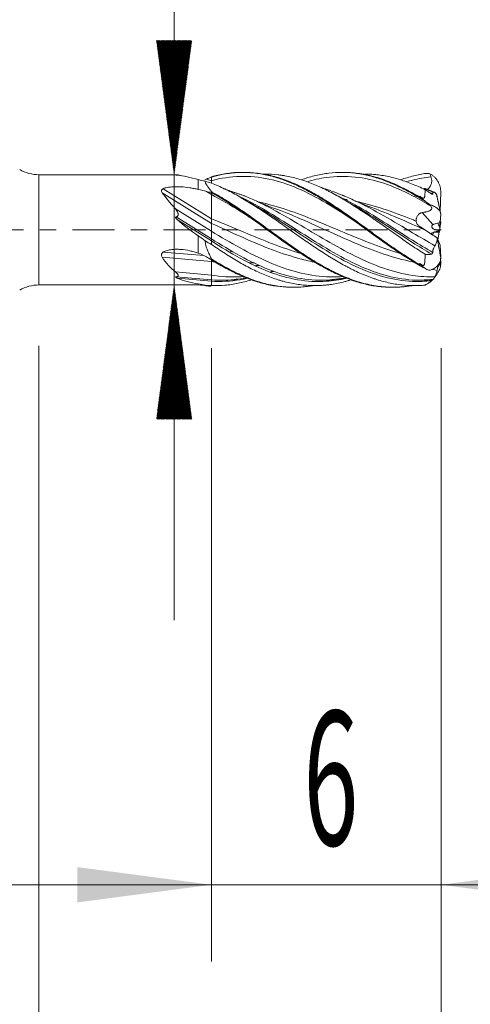
# Model space of a CAD drawing. Units: millimetres. Extents: x -50.2 to 28, y -62.2 to 28.4.
# Drawn here: x 3 to 14.8, y -20.2 to 5.5 of the extents above; entities that cross this region are included whole.
import ezdxf

# ---------------------------------------------------------------- set-up
doc = ezdxf.new("R2010")
doc.units = ezdxf.units.MM
doc.linetypes.add('CENTER', pattern=[47.5, 22, -8.5, 8.5, -8.5])
for name, color, linetype in [('1', 4, 'Continuous'), ('2', 7, 'Continuous'), ('SK2', 7, 'Continuous'), ('SK4', 2, 'CENTER')]:
    doc.layers.add(name, color=color, linetype=linetype)
doc.styles.add('iso_b_vert', font='simplex.shx')
doc.dimstyles.get("Standard").update_dxf_attribs({"dimtxt": 0.18, "dimasz": 0.18, "dimexe": 0.18, "dimexo": 0.0625, "dimgap": 0.09, "dimtad": 1, "dimzin": 0, "dimdsep": 52, "dimtxsty": 'Standard', "dimcen": 0.09, "dimadec": 0, "dimazin": 0, "dimtfac": 1, "dimtdec": 4, "dimtofl": 0, "dimtmove": 0, "dimatfit": 3, "dimfxl": 1, "dimtolj": 1, "dimtzin": 0, "dimarcsym": 0})

# ---------------------------------------------------------------- blocks, each defined once
blk = doc.blocks.new('_U0')
at = {"layer": '2', "lineweight": 13}
for p, q in [((8, -3.0875), (8, -19.1)), ((14, -3.0875), (14, -19.1)), ((22.75, -17.1), (-0.75, -17.1))]:
    blk.add_line(p, q, dxfattribs=at)
at = {"layer": '2', "lineweight": 18}
for points in [[(8, -17.1), (4.500002, -17.560784), (4.499998, -16.639216)], [(14, -17.1), (17.499998, -16.639216), (17.500002, -17.560784)]]:
    blk.add_solid(points, dxfattribs=at)
at = {"layer": '2', "lineweight": 18, "insert": (10.402767, -16.067366), "char_height": 3.5, "attachment_point": 7, "line_spacing_factor": 1.084337, "style": 'iso_b_vert'}
blk.add_mtext('\\W0.5404;6', dxfattribs=at)
blk = doc.blocks.new('_U1')
at = {"layer": 'SK2', "lineweight": 13}
for p, q in [((3.497679, -3.0275), (3.497679, -34.1)), ((14, -3.0875), (14, -34.1)), ((14, -32.1), (3.497679, -32.1))]:
    blk.add_line(p, q, dxfattribs=at)
at = {"layer": 'SK2', "lineweight": 18}
for points in [[(3.497679, -32.1), (6.997677, -31.639216), (6.997681, -32.560784)], [(14, -32.1), (10.500002, -32.560784), (10.499998, -31.639216)]]:
    blk.add_solid(points, dxfattribs=at)
at = {"layer": 'SK2', "lineweight": 18, "insert": (5.264574, -31.067366), "char_height": 3.5, "attachment_point": 7, "line_spacing_factor": 1.084337, "style": 'iso_b_vert'}
blk.add_mtext('\\W0.6563;10.5', dxfattribs=at)

msp = doc.modelspace()

# ---------------------------------------------------------------- hatches: boundary and pattern name
at = {"layer": 'SK2', "lineweight": 13}
h = msp.add_hatch(dxfattribs=at)
h.set_pattern_fill('ANSI31', color=256, scale=0.0062, style=0)
h.paths.add_polyline_path([(7.028, 1.44), (6.567, 4.94), (7.489, 4.94)])
h = msp.add_hatch(dxfattribs=at)
h.set_pattern_fill('ANSI31', color=256, scale=0.0062, style=0)
h.paths.add_polyline_path([(7.028, -1.44), (7.489, -4.94), (6.567, -4.94)])

# ---------------------------------------------------------------- linework, layer by layer
at = {"layer": '1', "lineweight": 13}
for p, q in [((3.498, 0), (3.498, 1.44)), ((7.081, 1.436), (7.105, 1.429)), ((7.659, 1.053), (7.659, 1.313)), ((7.869, 1.322), (8, 1.283)), ((6.745, 1.074), (8, 0.29)), ((6.717, 0.97), (8, 0.169)), ((7.869, 1.003), (8, 0.921)), ((7.081, 0.34), (8, -0.234)), ((7.116, 0.261), (8, -0.291)), ((13.497, 0.45), (13.783, 0.136)), ((3.498, -1.44), (3.498, 0)), ((13.909, 0.172), (13.962, 0.056)), ((7.659, -0.609), (7.659, -0.157)), ((13.803, -0.07), (13.767, -0.13)), ((13.806, -0.06), (13.799, -0.071)), ((13.918, -0.012), (13.946, -0.043)), ((6.717, -0.713), (8, -0.825)), ((6.745, -0.581), (7.803, -0.673)), ((7.081, -1.226), (8, -1.306)), ((7.116, -1.266), (8, -1.343)), ((7.659, -1.44), (7.659, -1.41))]:
    msp.add_line(p, q, dxfattribs=at)
at = {"layer": '1', "lineweight": 18}
for p, q in [((7.121, 1.44), (3.498, 1.44)), ((7.231, 1.41), (7.133, 1.44)), ((8, 1.386), (8, 1.283)), ((8, 1.283), (8, 1.215)), ((8, 0.974), (8, 0.921)), ((8, 0.29), (8, 0.921)), ((13.973, 0.475), (13.986, 0.98)), ((7.066, 0.544), (8, -0.039)), ((8, 0.169), (8, 0.29)), ((13.973, 0.189), (13.986, 0.412)), ((8, -0.039), (8, 0.169)), ((13.973, 0.189), (13.809, 0.145)), ((13.961, 0.039), (13.979, 0.15)), ((13.962, 0.056), (13.965, 0.187)), ((13.964, 0.147), (13.979, 0.15)), ((13.979, 0.15), (13.986, 0.194)), ((8, -0.234), (8, -0.039)), ((8, -0.291), (8, -0.234)), ((13.946, -0.058), (13.803, -0.07)), ((13.891, -0.213), (13.974, -0.4)), ((13.913, -0.262), (13.946, -0.058)), ((13.946, -0.058), (13.948, -0.043)), ((13.951, -0.044), (13.946, -0.043)), ((13.951, -0.044), (13.96, -0.019)), ((8, -0.291), (8, -0.383)), ((13.974, -0.4), (13.986, -0.726)), ((13.983, -0.743), (13.986, -0.86)), ((8, -0.825), (8, -0.783)), ((8, -1.181), (8, -0.825)), ((13.908, -0.969), (13.918, -0.908)), ((7.066, -1.1), (8, -1.181)), ((8, -1.306), (8, -1.181)), ((3.498, -1.44), (7.659, -1.44)), ((8, -1.343), (8, -1.306)), ((8, -1.343), (8, -1.455)), ((8.265, -1.45), (8.265, -1.452))]:
    msp.add_line(p, q, dxfattribs=at)
for centre, start, end in [((3.498, 2.44), 240, 270), ((3.498, -2.44), 90, 120), ((7.659, -2.44), 77.6985, 90)]:
    msp.add_arc(centre, 1, start, end, dxfattribs=at)
for centre, major_axis, ratio, start_param, end_param in [((9.465, 0), (2.802, -1.346), 0.182291, 2.355475, 2.646884), ((9.465, 0), (2.789, -1.122), 0.323567, -2.430026, -2.138617), ((13.954, 0.066), (0.206, -0.033), 0.398618, 2.412055, 2.610818), ((13.988, -0.009), (0.007, 0.418), 0.066794, 1.414204, 1.595353), ((13.903, -0.173), (0.206, 0.01), 0.636407, 1.330618, 2.138551), ((13.851, -0.259), (0.079, -0.181), 0.695221, 2.908454, 2.94147), ((13.954, 0.066), (0.206, -0.033), 0.398618, -1.681121, -1.477919), ((9.465, 0), (2.79, 0.834), 0.420724, -2.68458, -2.393171)]:
    msp.add_ellipse(centre, major_axis=major_axis, ratio=ratio, start_param=start_param, end_param=end_param, dxfattribs=at)
for points, knots in [([(7.116, 1.427), (7.109, 1.428), (7.103, 1.429), (7.091, 1.431), (7.085, 1.431), (7.077, 1.432), (7.075, 1.433), (7.071, 1.434), (7.069, 1.434), (7.067, 1.434), (7.067, 1.435), (7.068, 1.435), (7.068, 1.435), (7.071, 1.435), (7.073, 1.436), (7.077, 1.436), (7.079, 1.436), (7.081, 1.436)], [0, 0, 0, 0, 0.25, 0.25, 0.5, 0.5, 0.625, 0.625, 0.75, 0.75, 0.8125, 0.8125, 0.875, 0.875, 0.9375, 0.9375, 1, 1, 1, 1]), ([(7.081, 1.436), (7.086, 1.436), (7.092, 1.436), (7.102, 1.436), (7.107, 1.436), (7.116, 1.437), (7.12, 1.437), (7.125, 1.438), (7.126, 1.438), (7.129, 1.438), (7.13, 1.438), (7.133, 1.438), (7.134, 1.439), (7.134, 1.439), (7.134, 1.439), (7.133, 1.44), (7.132, 1.44), (7.13, 1.44), (7.128, 1.44), (7.126, 1.44), (7.125, 1.44), (7.123, 1.44)], [0, 0, 0, 0, 0.116195, 0.116195, 0.23239, 0.23239, 0.348586, 0.348586, 0.406683, 0.406683, 0.464781, 0.464781, 0.580976, 0.580976, 0.697171, 0.697171, 0.813366, 0.813366, 0.929561, 0.929561, 1, 1, 1, 1]), ([(7.999, 1.374), (8.09, 1.4), (8.312, 1.455), (8.664, 1.503), (9.057, 1.501), (9.384, 1.455), (9.646, 1.392), (9.908, 1.313), (10.171, 1.208), (10.401, 1.098), (10.532, 1.031), (10.664, 0.959), (10.829, 0.865), (11.093, 0.702), (11.425, 0.482), (11.826, 0.197), (12.165, -0.051), (12.441, -0.25), (12.721, -0.449), (13.008, -0.645), (13.275, -0.812), (13.398, -0.885), (13.445, -0.912)], [0, 0, 0, 0, 0.050816, 0.124896, 0.198976, 0.273057, 0.310097, 0.347137, 0.421217, 0.458257, 0.476777, 0.495297, 0.532337, 0.569378, 0.643458, 0.717538, 0.791618, 0.828658, 0.865698, 0.939779, 0.976819, 1, 1, 1, 1]), ([(8, 1.386), (8.115, 1.418), (8.229, 1.443), (8.4, 1.471), (8.458, 1.479), (8.572, 1.491), (8.628, 1.495), (8.798, 1.502), (8.911, 1.5), (9.137, 1.483), (9.25, 1.468), (9.42, 1.436), (9.477, 1.423), (9.591, 1.395), (9.649, 1.379), (9.82, 1.327), (9.933, 1.286), (10.159, 1.193), (10.272, 1.141), (10.498, 1.028), (10.611, 0.966), (10.782, 0.867), (10.84, 0.832), (10.954, 0.762), (11.011, 0.727), (11.181, 0.617), (11.294, 0.541), (11.52, 0.385), (11.632, 0.305), (11.803, 0.182), (11.859, 0.141), (11.973, 0.058), (12.031, 0.017), (12.202, -0.108), (12.315, -0.19), (12.541, -0.351), (12.654, -0.43), (12.88, -0.585), (12.994, -0.66), (13.165, -0.769), (13.222, -0.804), (13.336, -0.873), (13.393, -0.906), (13.45, -0.939)], [0, 0, 0, 0, 0.0625, 0.0625, 0.09375, 0.09375, 0.125, 0.125, 0.1875, 0.1875, 0.25, 0.25, 0.28125, 0.28125, 0.3125, 0.3125, 0.375, 0.375, 0.4375, 0.4375, 0.5, 0.5, 0.53125, 0.53125, 0.5625, 0.5625, 0.625, 0.625, 0.6875, 0.6875, 0.71875, 0.71875, 0.75, 0.75, 0.8125, 0.8125, 0.875, 0.875, 0.9375, 0.9375, 0.96875, 0.96875, 1, 1, 1, 1]), ([(11.729, 0.237), (11.486, 0.399), (10.993, 0.718), (10.25, 1.105), (9.5, 1.356), (8.75, 1.424), (8.25, 1.35), (8, 1.283)], [0, 0, 0, 0, 0.195486, 0.396614, 0.597743, 0.798871, 1, 1, 1, 1]), ([(13.576, -0.638), (13.518, -0.602), (13.46, -0.564), (13.343, -0.487), (13.284, -0.448), (13.11, -0.33), (12.995, -0.25), (12.764, -0.088), (12.649, -0.006), (12.475, 0.116), (12.417, 0.157), (12.33, 0.218), (12.301, 0.238), (12.243, 0.278), (12.213, 0.299), (12.067, 0.399), (11.951, 0.478), (11.776, 0.592), (11.717, 0.629), (11.63, 0.684), (11.601, 0.702), (11.542, 0.738), (11.513, 0.756), (11.367, 0.843), (11.251, 0.909), (11.105, 0.986), (11.076, 1.001), (11.017, 1.031), (10.988, 1.045), (10.901, 1.088), (10.842, 1.114), (10.726, 1.165), (10.668, 1.189), (10.553, 1.235), (10.495, 1.256), (10.38, 1.295), (10.322, 1.313), (10.207, 1.346), (10.149, 1.362), (10.033, 1.389), (9.975, 1.401), (9.888, 1.416), (9.859, 1.421), (9.8, 1.429), (9.771, 1.433), (9.625, 1.45), (9.509, 1.457), (9.378, 1.456), (9.364, 1.456), (9.35, 1.456)], [0, 0, 0, 0, 0.041259, 0.041259, 0.082518, 0.082518, 0.165037, 0.165037, 0.247555, 0.247555, 0.288815, 0.288815, 0.309444, 0.309444, 0.330074, 0.330074, 0.412592, 0.412592, 0.453852, 0.453852, 0.474481, 0.474481, 0.495111, 0.495111, 0.577629, 0.577629, 0.598259, 0.598259, 0.618888, 0.618888, 0.660148, 0.660148, 0.701407, 0.701407, 0.742666, 0.742666, 0.783925, 0.783925, 0.825185, 0.825185, 0.866444, 0.866444, 0.887074, 0.887074, 0.907703, 0.907703, 0.990222, 0.990222, 1, 1, 1, 1]), ([(10.351, 1.309), (10.362, 1.313), (10.374, 1.317), (10.498, 1.36), (10.611, 1.393), (10.782, 1.433), (10.84, 1.445), (10.954, 1.465), (11.011, 1.473), (11.181, 1.493), (11.294, 1.5), (11.52, 1.5), (11.632, 1.493), (11.803, 1.473), (11.859, 1.464), (11.973, 1.444), (12.031, 1.432), (12.202, 1.392), (12.315, 1.359), (12.541, 1.281), (12.654, 1.236), (12.88, 1.135), (12.994, 1.08), (13.165, 0.988), (13.222, 0.956), (13.336, 0.891), (13.393, 0.857), (13.45, 0.823)], [0, 0, 0, 0, 0.011016, 0.011016, 0.120903, 0.120903, 0.175847, 0.175847, 0.23079, 0.23079, 0.340677, 0.340677, 0.450565, 0.450565, 0.505508, 0.505508, 0.560452, 0.560452, 0.670339, 0.670339, 0.780226, 0.780226, 0.890113, 0.890113, 0.945056, 0.945056, 1, 1, 1, 1]), ([(13.73, 0.617), (13.57, 0.714), (13.16, 0.948), (12.5, 1.242), (11.75, 1.408), (11.081, 1.399), (10.661, 1.304), (10.492, 1.253)], [0, 0, 0, 0, 0.148267, 0.379882, 0.611496, 0.843111, 1, 1, 1, 1]), ([(11.44, 1.5), (11.568, 1.5), (11.831, 1.483), (12.165, 1.415), (12.441, 1.331), (12.721, 1.228), (13.008, 1.096), (13.275, 0.95), (13.398, 0.879), (13.445, 0.851)], [0, 0, 0, 0, 0.201591, 0.410987, 0.515685, 0.620383, 0.829778, 0.934476, 1, 1, 1, 1]), ([(13.576, 1.048), (13.518, 1.076), (13.46, 1.104), (13.343, 1.156), (13.284, 1.18), (13.11, 1.25), (12.995, 1.29), (12.764, 1.358), (12.649, 1.386), (12.475, 1.417), (12.417, 1.426), (12.33, 1.437), (12.301, 1.44), (12.243, 1.446), (12.213, 1.448), (12.125, 1.454), (12.066, 1.456), (12.007, 1.457)], [0, 0, 0, 0, 0.110982, 0.110982, 0.221963, 0.221963, 0.443926, 0.443926, 0.66589, 0.66589, 0.776871, 0.776871, 0.832362, 0.832362, 0.887853, 0.887853, 1, 1, 1, 1]), ([(12.943, 1.308), (12.998, 1.327), (13.053, 1.345), (13.165, 1.379), (13.222, 1.395), (13.336, 1.424), (13.393, 1.436), (13.45, 1.447)], [0, 0, 0, 0, 0.325009, 0.325009, 0.662505, 0.662505, 1, 1, 1, 1]), ([(13.73, 1.382), (13.57, 1.366), (13.358, 1.328), (13.146, 1.271), (13.094, 1.255)], [0, 0, 0, 0, 0.754734, 1, 1, 1, 1]), ([(13.73, 1.382), (13.737, 1.363), (13.742, 1.344), (13.747, 1.314), (13.748, 1.305), (13.75, 1.285), (13.75, 1.274), (13.749, 1.245), (13.746, 1.225), (13.738, 1.196), (13.735, 1.186), (13.727, 1.168), (13.718, 1.15), (13.708, 1.133), (13.696, 1.116), (13.69, 1.108), (13.67, 1.085), (13.655, 1.071), (13.632, 1.052), (13.624, 1.046), (13.615, 1.04), (13.614, 1.039), (13.614, 1.038)], [0, 0, 0, 0, 0.152777, 0.152777, 0.229165, 0.229165, 0.305554, 0.305554, 0.458331, 0.458331, 0.534719, 0.534719, 0.611108, 0.687496, 0.687496, 0.763885, 0.763885, 0.916661, 0.916661, 0.99305, 0.99305, 1, 1, 1, 1]), ([(13.986, 0.98), (13.987, 1.005), (13.986, 1.029), (13.98, 1.078), (13.976, 1.102), (13.964, 1.15), (13.956, 1.173), (13.937, 1.219), (13.926, 1.241), (13.908, 1.272), (13.902, 1.283), (13.888, 1.303), (13.881, 1.313), (13.858, 1.342), (13.841, 1.36), (13.806, 1.394), (13.787, 1.41), (13.757, 1.431), (13.747, 1.438), (13.726, 1.451), (13.715, 1.457), (13.704, 1.462)], [0, 0, 0, 0, 0.125, 0.125, 0.25, 0.25, 0.375, 0.375, 0.5, 0.5, 0.5625, 0.5625, 0.625, 0.625, 0.75, 0.75, 0.875, 0.875, 0.9375, 0.9375, 1, 1, 1, 1]), ([(6.717, 0.97), (6.711, 0.979), (6.705, 0.988), (6.7, 1.003), (6.699, 1.008), (6.698, 1.018), (6.698, 1.023), (6.7, 1.033), (6.702, 1.037), (6.705, 1.044), (6.707, 1.046), (6.71, 1.05), (6.712, 1.052), (6.718, 1.058), (6.723, 1.062), (6.733, 1.068), (6.739, 1.071), (6.745, 1.074)], [0, 0, 0, 0, 0.25, 0.25, 0.375, 0.375, 0.5, 0.5, 0.625, 0.625, 0.6875, 0.6875, 0.75, 0.75, 0.875, 0.875, 1, 1, 1, 1]), ([(6.745, 1.074), (6.761, 1.081), (6.779, 1.087), (6.814, 1.097), (6.832, 1.101), (6.87, 1.109), (6.889, 1.112), (6.927, 1.117), (6.947, 1.119), (7.005, 1.123), (7.044, 1.125), (7.123, 1.125), (7.162, 1.124), (7.279, 1.118), (7.357, 1.109), (7.472, 1.092), (7.51, 1.085), (7.585, 1.07), (7.622, 1.062), (7.659, 1.053)], [0, 0, 0, 0, 0.0625, 0.0625, 0.125, 0.125, 0.1875, 0.1875, 0.25, 0.25, 0.375, 0.375, 0.5, 0.5, 0.75, 0.75, 0.875, 0.875, 1, 1, 1, 1]), ([(7.84, 1.269), (7.839, 1.258), (7.84, 1.248), (7.845, 1.231), (7.847, 1.226), (7.851, 1.215), (7.854, 1.21), (7.862, 1.194), (7.869, 1.183), (7.883, 1.161), (7.89, 1.15), (7.913, 1.116), (7.93, 1.093), (7.964, 1.046), (7.982, 1.022), (7.999, 0.997)], [0, 0, 0, 0, 0.125, 0.125, 0.1875, 0.1875, 0.25, 0.25, 0.375, 0.375, 0.5, 0.5, 0.75, 0.75, 1, 1, 1, 1]), ([(13.576, -1.442), (13.518, -1.448), (13.46, -1.452), (13.343, -1.457), (13.284, -1.457), (13.11, -1.454), (12.995, -1.444), (12.764, -1.412), (12.649, -1.389), (12.475, -1.346), (12.417, -1.329), (12.33, -1.303), (12.301, -1.293), (12.243, -1.274), (12.213, -1.264), (12.067, -1.211), (11.951, -1.163), (11.776, -1.084), (11.717, -1.056), (11.63, -1.012), (11.601, -0.997), (11.542, -0.966), (11.513, -0.951), (11.367, -0.872), (11.251, -0.804), (11.105, -0.715), (11.076, -0.697), (11.017, -0.66), (10.988, -0.642), (10.901, -0.586), (10.842, -0.548), (10.726, -0.472), (10.668, -0.433), (10.553, -0.355), (10.495, -0.315), (10.38, -0.235), (10.322, -0.195), (10.207, -0.114), (10.149, -0.073), (10.033, 0.009), (9.975, 0.05), (9.888, 0.111), (9.859, 0.132), (9.8, 0.173), (9.771, 0.193), (9.625, 0.295), (9.509, 0.375), (9.334, 0.492), (9.275, 0.531), (9.158, 0.607), (9.1, 0.644), (8.926, 0.753), (8.81, 0.822), (8.58, 0.951), (8.465, 1.012), (8.233, 1.123), (8.117, 1.173), (8, 1.218)], [0, 0, 0, 0, 0.03125, 0.03125, 0.0625, 0.0625, 0.125, 0.125, 0.1875, 0.1875, 0.21875, 0.21875, 0.234375, 0.234375, 0.25, 0.25, 0.3125, 0.3125, 0.34375, 0.34375, 0.359375, 0.359375, 0.375, 0.375, 0.4375, 0.4375, 0.453125, 0.453125, 0.46875, 0.46875, 0.5, 0.5, 0.53125, 0.53125, 0.5625, 0.5625, 0.59375, 0.59375, 0.625, 0.625, 0.65625, 0.65625, 0.671875, 0.671875, 0.6875, 0.6875, 0.75, 0.75, 0.78125, 0.78125, 0.8125, 0.8125, 0.875, 0.875, 0.9375, 0.9375, 1, 1, 1, 1]), ([(11.416, 0.903), (11.267, 0.966), (11.073, 1.039), (10.879, 1.1), (10.834, 1.114)], [0, 0, 0, 0, 0.768098, 1, 1, 1, 1]), ([(13.479, 0.848), (13.485, 0.844), (13.491, 0.839), (13.501, 0.833), (13.504, 0.831), (13.511, 0.827), (13.515, 0.825), (13.523, 0.822), (13.527, 0.822), (13.535, 0.822), (13.539, 0.823), (13.545, 0.826), (13.548, 0.828), (13.552, 0.833), (13.554, 0.835), (13.558, 0.843), (13.56, 0.849), (13.564, 0.86), (13.565, 0.865), (13.569, 0.883), (13.57, 0.894), (13.574, 0.929), (13.575, 0.953), (13.576, 1), (13.576, 1.024), (13.576, 1.048)], [0, 0, 0, 0, 0.0625, 0.0625, 0.09375, 0.09375, 0.125, 0.125, 0.15625, 0.15625, 0.1875, 0.1875, 0.21875, 0.21875, 0.25, 0.25, 0.3125, 0.3125, 0.375, 0.375, 0.5, 0.5, 0.75, 0.75, 1, 1, 1, 1]), ([(13.748, 0.938), (13.722, 0.955), (13.694, 0.973), (13.651, 1.001), (13.636, 1.011), (13.606, 1.029), (13.591, 1.039), (13.576, 1.048)], [0, 0, 0, 0, 0.5, 0.5, 0.75, 0.75, 1, 1, 1, 1]), ([(7.066, 0.544), (6.998, 0.616), (6.935, 0.689), (6.819, 0.831), (6.765, 0.902), (6.717, 0.97)], [0, 0, 0, 0, 0.5, 0.5, 1, 1, 1, 1]), ([(7.999, 0.997), (8.09, 0.948), (8.312, 0.821), (8.664, 0.595), (9.057, 0.322), (9.384, 0.085), (9.646, -0.106), (9.908, -0.295), (10.171, -0.48), (10.401, -0.634), (10.532, -0.719), (10.664, -0.802), (10.829, -0.901), (11.093, -1.049), (11.425, -1.211), (11.826, -1.363), (12.165, -1.447), (12.441, -1.486), (12.721, -1.506), (12.984, -1.495), (13.18, -1.467), (13.229, -1.459)], [0, 0, 0, 0, 0.052692, 0.129508, 0.206324, 0.283139, 0.321547, 0.359955, 0.43677, 0.475178, 0.494382, 0.513586, 0.551994, 0.590401, 0.667217, 0.744033, 0.820848, 0.859256, 0.897664, 0.974479, 1, 1, 1, 1]), ([(8, 0.974), (8.115, 0.911), (8.229, 0.844), (8.4, 0.737), (8.458, 0.7), (8.572, 0.626), (8.628, 0.588), (8.798, 0.473), (8.911, 0.394), (9.137, 0.233), (9.25, 0.152), (9.42, 0.028), (9.477, -0.013), (9.591, -0.096), (9.649, -0.137), (9.82, -0.261), (9.933, -0.342), (10.159, -0.499), (10.272, -0.576), (10.498, -0.724), (10.611, -0.796), (10.782, -0.897), (10.84, -0.93), (10.954, -0.994), (11.011, -1.024), (11.181, -1.112), (11.294, -1.166), (11.52, -1.262), (11.632, -1.305), (11.803, -1.36), (11.859, -1.377), (11.973, -1.408), (12.031, -1.422), (12.202, -1.458), (12.315, -1.476), (12.504, -1.494), (12.579, -1.498), (12.655, -1.5)], [0, 0, 0, 0, 0.073165, 0.073165, 0.109747, 0.109747, 0.14633, 0.14633, 0.219495, 0.219495, 0.29266, 0.29266, 0.329242, 0.329242, 0.365825, 0.365825, 0.43899, 0.43899, 0.512155, 0.512155, 0.58532, 0.58532, 0.621902, 0.621902, 0.658484, 0.658484, 0.731649, 0.731649, 0.804814, 0.804814, 0.841397, 0.841397, 0.877979, 0.877979, 0.951144, 0.951144, 1, 1, 1, 1]), ([(9.131, 0.239), (9.004, 0.324), (8.627, 0.571), (8.25, 0.794), (8, 0.921)], [0, 0, 0, 0, 0.336596, 1, 1, 1, 1]), ([(13.832, -1.23), (13.638, -1.233), (13.194, -1.203), (12.5, -1.027), (11.75, -0.701), (11, -0.285), (10.25, 0.17), (9.539, 0.579), (9.077, 0.8), (8.866, 0.887)], [0, 0, 0, 0, 0.117125, 0.268164, 0.419203, 0.570242, 0.721281, 0.87232, 1, 1, 1, 1]), ([(13.832, -0.414), (13.638, -0.305), (13.194, -0.044), (12.5, 0.374), (11.889, 0.701), (11.529, 0.859), (11.418, 0.904)], [0, 0, 0, 0, 0.240944, 0.551654, 0.862364, 1, 1, 1, 1]), ([(13.6, 0.729), (13.592, 0.738), (13.583, 0.746), (13.566, 0.762), (13.557, 0.769), (13.539, 0.784), (13.529, 0.791), (13.514, 0.8), (13.509, 0.803), (13.498, 0.808), (13.492, 0.81), (13.486, 0.812)], [0, 0, 0, 0, 0.25, 0.25, 0.5, 0.5, 0.75, 0.75, 0.875, 0.875, 1, 1, 1, 1]), ([(13.776, 0.94), (13.776, 0.938), (13.776, 0.937), (13.775, 0.934), (13.775, 0.933), (13.773, 0.931), (13.773, 0.93), (13.771, 0.929), (13.769, 0.929), (13.767, 0.929), (13.765, 0.929), (13.762, 0.93), (13.76, 0.931), (13.755, 0.933), (13.751, 0.935), (13.748, 0.938)], [0, 0, 0, 0, 0.125, 0.125, 0.25, 0.25, 0.375, 0.375, 0.5, 0.5, 0.625, 0.625, 0.75, 0.75, 1, 1, 1, 1]), ([(13.832, 0.974), (13.825, 0.978), (13.818, 0.981), (13.805, 0.983), (13.799, 0.983), (13.791, 0.979), (13.788, 0.977), (13.784, 0.972), (13.782, 0.969), (13.779, 0.962), (13.778, 0.958), (13.776, 0.95), (13.776, 0.945), (13.776, 0.94)], [0, 0, 0, 0, 0.25, 0.25, 0.5, 0.5, 0.625, 0.625, 0.75, 0.75, 0.875, 0.875, 1, 1, 1, 1]), ([(13.89, 0.865), (13.891, 0.873), (13.891, 0.881), (13.887, 0.898), (13.884, 0.907), (13.876, 0.921), (13.873, 0.925), (13.867, 0.934), (13.864, 0.939), (13.852, 0.954), (13.842, 0.963), (13.832, 0.974)], [0, 0, 0, 0, 0.25, 0.25, 0.5, 0.5, 0.625, 0.625, 0.75, 0.75, 1, 1, 1, 1]), ([(7.081, 0.34), (7.086, 0.341), (7.092, 0.342), (7.102, 0.346), (7.107, 0.348), (7.116, 0.354), (7.12, 0.358), (7.125, 0.364), (7.126, 0.366), (7.129, 0.371), (7.13, 0.373), (7.133, 0.381), (7.134, 0.386), (7.134, 0.397), (7.134, 0.402), (7.133, 0.412), (7.132, 0.417), (7.13, 0.427), (7.128, 0.432), (7.123, 0.447), (7.119, 0.456), (7.11, 0.475), (7.105, 0.484), (7.09, 0.511), (7.078, 0.527), (7.066, 0.544)], [0, 0, 0, 0, 0.0625, 0.0625, 0.125, 0.125, 0.1875, 0.1875, 0.21875, 0.21875, 0.25, 0.25, 0.3125, 0.3125, 0.375, 0.375, 0.4375, 0.4375, 0.5, 0.5, 0.625, 0.625, 0.75, 0.75, 1, 1, 1, 1]), ([(13.291, -0.845), (13.277, -0.842), (13.014, -0.789), (12.5, -0.648), (11.75, -0.352), (11, -0.015), (10.26, 0.324), (9.77, 0.518), (9.531, 0.601)], [0, 0, 0, 0, 0.010793, 0.21026, 0.409726, 0.609192, 0.808659, 1, 1, 1, 1]), ([(13.589, -0.011), (13.476, 0.04), (13.113, 0.206), (12.621, 0.419), (12.243, 0.561), (12.114, 0.605)], [0, 0, 0, 0, 0.229817, 0.7384, 1, 1, 1, 1]), ([(13.73, 0.617), (13.737, 0.607), (13.743, 0.597), (13.748, 0.582), (13.749, 0.577), (13.75, 0.567), (13.75, 0.562), (13.747, 0.547), (13.743, 0.538), (13.732, 0.524), (13.728, 0.52), (13.718, 0.512), (13.712, 0.508), (13.7, 0.501), (13.693, 0.497), (13.679, 0.49), (13.671, 0.487), (13.648, 0.479), (13.631, 0.474), (13.604, 0.467), (13.594, 0.465), (13.576, 0.462), (13.566, 0.46), (13.537, 0.455), (13.517, 0.452), (13.497, 0.45)], [0, 0, 0, 0, 0.125, 0.125, 0.1875, 0.1875, 0.25, 0.25, 0.375, 0.375, 0.4375, 0.4375, 0.5, 0.5, 0.5625, 0.5625, 0.625, 0.625, 0.75, 0.75, 0.8125, 0.8125, 0.875, 0.875, 1, 1, 1, 1]), ([(13.986, 0.412), (13.987, 0.423), (13.986, 0.434), (13.98, 0.457), (13.976, 0.468), (13.964, 0.491), (13.956, 0.503), (13.937, 0.525), (13.926, 0.536), (13.908, 0.552), (13.902, 0.557), (13.888, 0.568), (13.881, 0.573), (13.858, 0.588), (13.841, 0.598), (13.806, 0.617), (13.787, 0.625), (13.757, 0.638), (13.747, 0.642), (13.726, 0.649), (13.715, 0.653), (13.704, 0.656)], [0, 0, 0, 0, 0.125, 0.125, 0.25, 0.25, 0.375, 0.375, 0.5, 0.5, 0.5625, 0.5625, 0.625, 0.625, 0.75, 0.75, 0.875, 0.875, 0.9375, 0.9375, 1, 1, 1, 1]), ([(7.116, 0.261), (7.109, 0.267), (7.103, 0.273), (7.091, 0.285), (7.085, 0.292), (7.077, 0.302), (7.075, 0.305), (7.071, 0.313), (7.069, 0.317), (7.067, 0.323), (7.067, 0.325), (7.068, 0.33), (7.068, 0.332), (7.071, 0.335), (7.073, 0.337), (7.077, 0.338), (7.079, 0.339), (7.081, 0.34)], [0, 0, 0, 0, 0.25, 0.25, 0.5, 0.5, 0.625, 0.625, 0.75, 0.75, 0.8125, 0.8125, 0.875, 0.875, 0.9375, 0.9375, 1, 1, 1, 1]), ([(13.345, 0.228), (13.344, 0.24), (13.344, 0.253), (13.346, 0.271), (13.346, 0.277), (13.349, 0.29), (13.35, 0.296), (13.355, 0.314), (13.36, 0.326), (13.37, 0.349), (13.376, 0.36), (13.39, 0.381), (13.398, 0.391), (13.41, 0.404), (13.415, 0.409), (13.424, 0.417), (13.433, 0.424), (13.443, 0.43), (13.453, 0.436), (13.458, 0.439), (13.474, 0.446), (13.486, 0.449), (13.497, 0.45)], [0, 0, 0, 0, 0.125, 0.125, 0.1875, 0.1875, 0.25, 0.25, 0.375, 0.375, 0.5, 0.5, 0.625, 0.625, 0.6875, 0.6875, 0.75, 0.8125, 0.8125, 0.875, 0.875, 1, 1, 1, 1]), ([(10.683, -0.843), (10.539, -0.814), (10.144, -0.718), (9.5, -0.498), (8.75, -0.172), (8.25, 0.057), (8, 0.169)], [0, 0, 0, 0, 0.161463, 0.440975, 0.720488, 1, 1, 1, 1]), ([(13.426, 0.095), (13.414, 0.102), (13.403, 0.111), (13.388, 0.125), (13.384, 0.13), (13.375, 0.141), (13.368, 0.152), (13.362, 0.163), (13.356, 0.175), (13.354, 0.182), (13.348, 0.201), (13.346, 0.214), (13.345, 0.228)], [0, 0, 0, 0, 0.25, 0.25, 0.375, 0.375, 0.5, 0.625, 0.625, 0.75, 0.75, 1, 1, 1, 1]), ([(13.783, 0.136), (13.778, 0.134), (13.773, 0.131), (13.766, 0.123), (13.763, 0.119), (13.758, 0.111), (13.756, 0.106), (13.754, 0.097), (13.754, 0.092), (13.754, 0.078), (13.756, 0.069), (13.761, 0.056), (13.763, 0.052), (13.768, 0.044), (13.774, 0.036), (13.782, 0.03), (13.79, 0.024), (13.795, 0.021), (13.809, 0.013), (13.82, 0.009), (13.839, 0.004), (13.846, 0.002), (13.859, -0.001), (13.873, -0.004), (13.888, -0.006), (13.903, -0.009), (13.91, -0.011), (13.918, -0.012)], [0, 0, 0, 0, 0.0625, 0.0625, 0.125, 0.125, 0.1875, 0.1875, 0.25, 0.25, 0.375, 0.375, 0.4375, 0.4375, 0.5, 0.5625, 0.5625, 0.625, 0.625, 0.75, 0.75, 0.8125, 0.8125, 0.875, 0.9375, 0.9375, 1, 1, 1, 1]), ([(13.986, 0.194), (13.987, 0.198), (13.986, 0.202), (13.98, 0.209), (13.976, 0.213), (13.964, 0.219), (13.956, 0.222), (13.945, 0.226), (13.943, 0.226), (13.941, 0.227)], [0, 0, 0, 0, 0.314515, 0.314515, 0.629029, 0.629029, 0.943544, 0.943544, 1, 1, 1, 1]), ([(11.419, -1.221), (11.28, -1.231), (10.89, -1.236), (10.25, -1.131), (9.5, -0.866), (8.75, -0.483), (8.25, -0.188), (8, -0.039)], [0, 0, 0, 0, 0.122656, 0.341992, 0.561328, 0.780664, 1, 1, 1, 1]), ([(11.174, -1.304), (11.116, -1.31), (10.808, -1.33), (10.25, -1.286), (9.5, -1.06), (8.75, -0.695), (8.25, -0.39), (8, -0.234)], [0, 0, 0, 0, 0.054926, 0.291195, 0.527463, 0.763732, 1, 1, 1, 1]), ([(13.589, -0.011), (13.639, -0.044), (13.689, -0.077), (13.79, -0.144), (13.84, -0.177), (13.89, -0.212)], [0, 0, 0, 0, 0.5, 0.5, 1, 1, 1, 1]), ([(13.787, -0.068), (13.772, -0.075), (13.758, -0.084), (13.741, -0.098), (13.737, -0.102), (13.732, -0.107)], [0, 0, 0, 0, 0.706344, 0.706344, 1, 1, 1, 1]), ([(13.89, -0.212), (13.891, -0.23), (13.891, -0.248), (13.887, -0.284), (13.883, -0.302), (13.874, -0.336), (13.867, -0.353), (13.852, -0.385), (13.842, -0.4), (13.832, -0.414)], [0, 0, 0, 0, 0.25, 0.25, 0.5, 0.5, 0.75, 0.75, 1, 1, 1, 1]), ([(6.745, -0.581), (6.761, -0.571), (6.779, -0.563), (6.814, -0.548), (6.832, -0.542), (6.87, -0.532), (6.889, -0.527), (6.927, -0.52), (6.947, -0.517), (7.005, -0.51), (7.044, -0.508), (7.123, -0.507), (7.162, -0.509), (7.279, -0.518), (7.357, -0.53), (7.472, -0.556), (7.51, -0.565), (7.585, -0.586), (7.622, -0.597), (7.659, -0.609)], [0, 0, 0, 0, 0.0625, 0.0625, 0.125, 0.125, 0.1875, 0.1875, 0.25, 0.25, 0.375, 0.375, 0.5, 0.5, 0.75, 0.75, 0.875, 0.875, 1, 1, 1, 1]), ([(7.84, -0.288), (7.839, -0.309), (7.84, -0.33), (7.845, -0.361), (7.847, -0.371), (7.851, -0.392), (7.854, -0.402), (7.862, -0.433), (7.869, -0.453), (7.883, -0.492), (7.89, -0.512), (7.913, -0.57), (7.93, -0.608), (7.964, -0.683), (7.982, -0.72), (7.999, -0.757)], [0, 0, 0, 0, 0.125, 0.125, 0.1875, 0.1875, 0.25, 0.25, 0.375, 0.375, 0.5, 0.5, 0.75, 0.75, 1, 1, 1, 1]), ([(11.518, -1.267), (11.345, -1.306), (10.923, -1.369), (10.25, -1.332), (9.5, -1.117), (8.75, -0.758), (8.25, -0.45), (8, -0.291)], [0, 0, 0, 0, 0.147151, 0.360363, 0.573575, 0.786788, 1, 1, 1, 1]), ([(11.655, -1.301), (11.627, -1.31), (11.599, -1.319), (11.542, -1.336), (11.513, -1.344), (11.367, -1.382), (11.251, -1.406), (11.105, -1.428), (11.076, -1.432), (11.017, -1.439), (10.988, -1.442), (10.901, -1.45), (10.842, -1.453), (10.726, -1.457), (10.668, -1.457), (10.553, -1.454), (10.495, -1.45), (10.38, -1.44), (10.322, -1.434), (10.207, -1.417), (10.149, -1.407), (10.033, -1.383), (9.975, -1.37), (9.888, -1.347), (9.859, -1.339), (9.8, -1.323), (9.771, -1.314), (9.625, -1.268), (9.509, -1.225), (9.334, -1.152), (9.275, -1.126), (9.158, -1.072), (9.1, -1.044), (8.926, -0.956), (8.81, -0.893), (8.58, -0.758), (8.465, -0.687), (8.233, -0.539), (8.117, -0.462), (8, -0.383)], [0, 0, 0, 0, 0.022856, 0.022856, 0.046688, 0.046688, 0.14202, 0.14202, 0.165852, 0.165852, 0.189685, 0.189685, 0.237351, 0.237351, 0.285016, 0.285016, 0.332682, 0.332682, 0.380347, 0.380347, 0.428013, 0.428013, 0.475679, 0.475679, 0.499511, 0.499511, 0.523344, 0.523344, 0.618675, 0.618675, 0.666341, 0.666341, 0.714007, 0.714007, 0.809338, 0.809338, 0.904669, 0.904669, 1, 1, 1, 1]), ([(13.832, -0.414), (13.825, -0.426), (13.818, -0.439), (13.805, -0.466), (13.799, -0.481), (13.791, -0.503), (13.788, -0.511), (13.784, -0.527), (13.782, -0.534), (13.779, -0.55), (13.778, -0.558), (13.776, -0.573), (13.776, -0.581), (13.776, -0.589)], [0, 0, 0, 0, 0.25, 0.25, 0.5, 0.5, 0.625, 0.625, 0.75, 0.75, 0.875, 0.875, 1, 1, 1, 1]), ([(6.717, -0.713), (6.711, -0.702), (6.705, -0.691), (6.7, -0.673), (6.699, -0.667), (6.698, -0.654), (6.698, -0.648), (6.7, -0.636), (6.702, -0.63), (6.705, -0.621), (6.707, -0.618), (6.71, -0.612), (6.712, -0.61), (6.718, -0.602), (6.723, -0.597), (6.733, -0.588), (6.739, -0.584), (6.745, -0.581)], [0, 0, 0, 0, 0.25, 0.25, 0.375, 0.375, 0.5, 0.5, 0.625, 0.625, 0.6875, 0.6875, 0.75, 0.75, 0.875, 0.875, 1, 1, 1, 1]), ([(7.066, -1.1), (6.998, -1.05), (6.935, -0.993), (6.819, -0.864), (6.765, -0.793), (6.717, -0.713)], [0, 0, 0, 0, 0.5, 0.5, 1, 1, 1, 1]), ([(7.999, -0.757), (8.09, -0.814), (8.312, -0.948), (8.664, -1.135), (9.057, -1.302), (9.384, -1.403), (9.646, -1.458), (9.908, -1.495), (10.171, -1.505), (10.401, -1.49), (10.532, -1.475), (10.604, -1.464), (10.642, -1.457), (10.647, -1.456)], [0, 0, 0, 0, 0.101963, 0.250607, 0.39925, 0.547894, 0.622216, 0.696538, 0.845181, 0.919503, 0.956664, 0.993825, 1, 1, 1, 1]), ([(13.479, -0.907), (13.485, -0.912), (13.491, -0.917), (13.501, -0.923), (13.504, -0.925), (13.511, -0.928), (13.515, -0.93), (13.523, -0.931), (13.527, -0.932), (13.535, -0.93), (13.539, -0.928), (13.545, -0.922), (13.548, -0.919), (13.552, -0.912), (13.554, -0.909), (13.558, -0.898), (13.56, -0.891), (13.564, -0.876), (13.565, -0.868), (13.569, -0.846), (13.57, -0.831), (13.574, -0.787), (13.575, -0.757), (13.576, -0.698), (13.576, -0.668), (13.576, -0.638)], [0, 0, 0, 0, 0.0625, 0.0625, 0.09375, 0.09375, 0.125, 0.125, 0.15625, 0.15625, 0.1875, 0.1875, 0.21875, 0.21875, 0.25, 0.25, 0.3125, 0.3125, 0.375, 0.375, 0.5, 0.5, 0.75, 0.75, 1, 1, 1, 1]), ([(13.748, -0.633), (13.722, -0.643), (13.694, -0.648), (13.651, -0.649), (13.636, -0.648), (13.606, -0.645), (13.591, -0.642), (13.576, -0.638)], [0, 0, 0, 0, 0.5, 0.5, 0.75, 0.75, 1, 1, 1, 1]), ([(13.986, -0.726), (13.987, -0.743), (13.986, -0.761), (13.98, -0.796), (13.976, -0.813), (13.964, -0.846), (13.956, -0.863), (13.937, -0.894), (13.926, -0.909), (13.908, -0.931), (13.902, -0.938), (13.888, -0.952), (13.881, -0.959), (13.858, -0.979), (13.841, -0.991), (13.806, -1.013), (13.787, -1.023), (13.757, -1.037), (13.747, -1.042), (13.726, -1.05), (13.715, -1.053), (13.704, -1.057)], [0, 0, 0, 0, 0.125, 0.125, 0.25, 0.25, 0.375, 0.375, 0.5, 0.5, 0.5625, 0.5625, 0.625, 0.625, 0.75, 0.75, 0.875, 0.875, 0.9375, 0.9375, 1, 1, 1, 1]), ([(13.776, -0.589), (13.776, -0.591), (13.776, -0.594), (13.775, -0.598), (13.775, -0.601), (13.773, -0.606), (13.773, -0.608), (13.771, -0.613), (13.769, -0.615), (13.767, -0.619), (13.765, -0.621), (13.762, -0.624), (13.76, -0.626), (13.755, -0.63), (13.751, -0.632), (13.748, -0.633)], [0, 0, 0, 0, 0.125, 0.125, 0.25, 0.25, 0.375, 0.375, 0.5, 0.5, 0.625, 0.625, 0.75, 0.75, 1, 1, 1, 1]), ([(8, -0.783), (8.115, -0.854), (8.229, -0.922), (8.4, -1.016), (8.458, -1.046), (8.572, -1.104), (8.628, -1.132), (8.798, -1.21), (8.911, -1.257), (9.137, -1.339), (9.25, -1.375), (9.42, -1.418), (9.477, -1.431), (9.591, -1.454), (9.649, -1.464), (9.82, -1.488), (9.933, -1.497), (10.079, -1.5), (10.112, -1.5), (10.144, -1.5)], [0, 0, 0, 0, 0.159001, 0.159001, 0.238502, 0.238502, 0.318003, 0.318003, 0.477004, 0.477004, 0.636006, 0.636006, 0.715506, 0.715506, 0.795007, 0.795007, 0.954009, 0.954009, 1, 1, 1, 1]), ([(13.6, -1.021), (13.592, -1.014), (13.583, -1.007), (13.566, -0.994), (13.557, -0.987), (13.539, -0.974), (13.529, -0.968), (13.514, -0.96), (13.509, -0.957), (13.498, -0.952), (13.492, -0.95), (13.486, -0.948)], [0, 0, 0, 0, 0.25, 0.25, 0.5, 0.5, 0.75, 0.75, 0.875, 0.875, 1, 1, 1, 1]), ([(13.986, -0.86), (13.987, -0.882), (13.986, -0.905), (13.98, -0.949), (13.976, -0.971), (13.964, -1.014), (13.956, -1.036), (13.937, -1.078), (13.926, -1.098), (13.908, -1.127), (13.902, -1.137), (13.895, -1.146)], [0, 0, 0, 0, 0.222389, 0.222389, 0.444778, 0.444778, 0.667167, 0.667167, 0.889555, 0.889555, 1, 1, 1, 1]), ([(7.081, -1.226), (7.086, -1.225), (7.092, -1.225), (7.102, -1.223), (7.107, -1.221), (7.116, -1.218), (7.12, -1.216), (7.125, -1.213), (7.126, -1.211), (7.129, -1.209), (7.13, -1.207), (7.133, -1.203), (7.134, -1.2), (7.134, -1.194), (7.134, -1.191), (7.133, -1.185), (7.132, -1.182), (7.13, -1.176), (7.128, -1.173), (7.123, -1.164), (7.119, -1.158), (7.11, -1.146), (7.105, -1.14), (7.09, -1.123), (7.078, -1.111), (7.066, -1.1)], [0, 0, 0, 0, 0.0625, 0.0625, 0.125, 0.125, 0.1875, 0.1875, 0.21875, 0.21875, 0.25, 0.25, 0.3125, 0.3125, 0.375, 0.375, 0.4375, 0.4375, 0.5, 0.5, 0.625, 0.625, 0.75, 0.75, 1, 1, 1, 1]), ([(7.116, -1.266), (7.109, -1.264), (7.103, -1.261), (7.091, -1.254), (7.085, -1.251), (7.077, -1.246), (7.075, -1.244), (7.071, -1.24), (7.069, -1.238), (7.067, -1.235), (7.067, -1.234), (7.068, -1.231), (7.068, -1.23), (7.071, -1.228), (7.073, -1.228), (7.077, -1.227), (7.079, -1.226), (7.081, -1.226)], [0, 0, 0, 0, 0.25, 0.25, 0.5, 0.5, 0.625, 0.625, 0.75, 0.75, 0.8125, 0.8125, 0.875, 0.875, 0.9375, 0.9375, 1, 1, 1, 1]), ([(8.846, -1.22), (8.814, -1.222), (8.532, -1.24), (8.25, -1.224), (8, -1.181)], [0, 0, 0, 0, 0.113992, 1, 1, 1, 1]), ([(8.93, -1.266), (8.87, -1.28), (8.56, -1.342), (8.25, -1.359), (8, -1.343)], [0, 0, 0, 0, 0.193422, 1, 1, 1, 1]), ([(13.832, -1.23), (13.825, -1.242), (13.818, -1.252), (13.805, -1.272), (13.799, -1.28), (13.791, -1.29), (13.788, -1.293), (13.784, -1.297), (13.782, -1.299), (13.779, -1.302), (13.778, -1.303), (13.776, -1.304), (13.776, -1.304), (13.776, -1.304)], [0, 0, 0, 0, 0.25, 0.25, 0.5, 0.5, 0.625, 0.625, 0.75, 0.75, 0.875, 0.875, 1, 1, 1, 1]), ([(13.888, -1.06), (13.887, -1.074), (13.884, -1.088), (13.878, -1.117), (13.874, -1.131), (13.865, -1.16), (13.859, -1.174), (13.846, -1.202), (13.839, -1.216), (13.832, -1.23)], [0, 0, 0, 0, 0.25, 0.25, 0.5, 0.5, 0.75, 0.75, 1, 1, 1, 1]), ([(7.84, -1.447), (7.839, -1.449), (7.84, -1.451), (7.845, -1.454), (7.847, -1.455), (7.851, -1.457), (7.854, -1.458), (7.862, -1.461), (7.869, -1.462), (7.883, -1.465), (7.89, -1.466), (7.913, -1.468), (7.93, -1.469), (7.964, -1.468), (7.982, -1.467), (7.999, -1.465)], [0, 0, 0, 0, 0.125, 0.125, 0.1875, 0.1875, 0.25, 0.25, 0.375, 0.375, 0.5, 0.5, 0.75, 0.75, 1, 1, 1, 1]), ([(9.032, -1.311), (8.919, -1.346), (8.807, -1.374), (8.58, -1.42), (8.465, -1.436), (8.233, -1.456), (8.117, -1.459), (8, -1.455)], [0, 0, 0, 0, 0.32677, 0.32677, 0.663385, 0.663385, 1, 1, 1, 1]), ([(12.884, -1.494), (12.958, -1.49), (13.033, -1.482), (13.156, -1.464), (13.205, -1.456), (13.254, -1.447)], [0, 0, 0, 0, 0.606326, 0.606326, 1, 1, 1, 1]), ([(13.748, -1.329), (13.722, -1.353), (13.694, -1.374), (13.651, -1.402), (13.636, -1.411), (13.606, -1.428), (13.591, -1.435), (13.576, -1.442)], [0, 0, 0, 0, 0.5, 0.5, 0.75, 0.75, 1, 1, 1, 1]), ([(13.774, -1.305), (13.774, -1.305), (13.774, -1.305), (13.773, -1.305), (13.773, -1.306), (13.771, -1.308), (13.769, -1.309), (13.767, -1.312), (13.765, -1.313), (13.762, -1.316), (13.76, -1.318), (13.755, -1.323), (13.751, -1.326), (13.748, -1.329)], [0, 0, 0, 0, 0.032479, 0.032479, 0.193733, 0.193733, 0.354986, 0.354986, 0.51624, 0.51624, 0.677493, 0.677493, 1, 1, 1, 1])]:
    msp.add_open_spline(points, degree=3, knots=knots, dxfattribs=at)
for points, degree in [([(7.84, 1.269), (7.781, 1.281), (7.721, 1.296), (7.659, 1.313)], 3), ([(7.827, 1.305), (7.841, 1.311), (7.855, 1.316), (7.869, 1.322)], 3), ([(7.869, 1.322), (7.913, 1.341), (7.957, 1.362), (8, 1.386)], 3), ([(8, 1.386), (8, 1.386), (8, 1.386), (8, 1.386)], 3), ([(13.45, 1.447), (13.5, 1.457), (13.55, 1.465), (13.6, 1.472)], 3), ([(13.6, 1.472), (13.635, 1.473), (13.669, 1.47), (13.704, 1.462)], 3), ([(13.704, 1.462), (13.712, 1.435), (13.721, 1.409), (13.73, 1.382)], 3), ([(7.659, 1.053), (7.732, 1.035), (7.802, 1.019), (7.869, 1.003)], 3), ([(8, 1.218), (7.946, 1.236), (7.893, 1.253), (7.84, 1.269)], 3), ([(8.888, 0.878), (8.298, 1.079)], 1), ([(13.806, 0.979), (13.679, 1.036), (13.552, 1.081)], 2), ([(7.869, 1.003), (7.914, 0.992), (7.957, 0.982), (8, 0.974)], 3), ([(7.999, 0.997), (7.999, 0.99), (7.999, 0.982), (8, 0.974)], 3), ([(8, 0.974), (8, 0.974), (8, 0.974), (8, 0.974)], 3), ([(8.929, 0.75), (8.9, 0.766), (8.871, 0.781), (8.843, 0.796)], 3), ([(11.481, 0.878), (11.416, 0.903)], 1), ([(13.438, 0.878), (13.441, 0.869), (13.443, 0.86), (13.445, 0.851)], 3), ([(13.438, 0.878), (13.452, 0.868), (13.466, 0.859), (13.479, 0.848)], 3), ([(13.445, 0.851), (13.447, 0.841), (13.448, 0.832), (13.45, 0.823)], 3), ([(13.486, 0.812), (13.474, 0.816), (13.462, 0.819), (13.45, 0.823)], 3), ([(13.45, 0.823), (13.5, 0.792), (13.55, 0.761), (13.6, 0.729)], 3), ([(13.776, 0.94), (13.754, 0.95), (13.731, 0.96), (13.709, 0.969)], 3), ([(13.973, 0.474), (13.926, 0.695), (13.879, 0.915)], 2), ([(13.986, 0.412), (13.954, 0.563), (13.922, 0.714), (13.89, 0.865)], 3), ([(8.927, 0.751), (8.927, 0.751)], 1), ([(9.537, 0.599), (9.195, 0.74)], 1), ([(11.524, 0.749), (11.524, 0.749), (11.524, 0.749)], 2), ([(12.13, 0.6), (11.786, 0.742)], 1), ([(13.6, 0.729), (13.635, 0.706), (13.669, 0.682), (13.704, 0.656)], 3), ([(13.704, 0.656), (13.712, 0.643), (13.721, 0.63), (13.73, 0.617)], 3), ([(13.426, 0.095), (13.48, 0.06), (13.534, 0.024), (13.589, -0.011)], 3), ([(13.986, 0.194), (13.978, 0.142), (13.97, 0.089), (13.961, 0.037)], 3), ([(7.84, -0.288), (7.781, -0.242), (7.721, -0.199), (7.659, -0.157)], 3), ([(13.89, -0.212), (13.89, -0.212), (13.891, -0.212), (13.891, -0.213)], 3), ([(13.948, -0.043), (13.936, -0.117), (13.925, -0.19), (13.913, -0.263)], 3), ([(8, -0.383), (7.946, -0.352), (7.893, -0.32), (7.84, -0.288)], 3), ([(7.659, -0.609), (7.732, -0.633), (7.802, -0.664), (7.869, -0.703)], 3), ([(7.869, -0.703), (7.913, -0.728), (7.957, -0.755), (8, -0.783)], 3), ([(7.999, -0.757), (7.999, -0.766), (7.999, -0.775), (8, -0.783)], 3), ([(8, -0.783), (8, -0.783), (8, -0.783), (8, -0.783)], 3), ([(8.092, -0.844), (8.061, -0.838), (8.031, -0.831), (8, -0.825)], 3), ([(9.251, -0.931), (9.212, -0.933), (9.173, -0.935), (9.134, -0.936)], 3), ([(13.294, -0.846), (13.293, -0.846), (13.292, -0.845), (13.291, -0.845)], 3), ([(13.438, -0.876), (13.441, -0.888), (13.443, -0.9), (13.445, -0.912)], 3), ([(13.438, -0.876), (13.452, -0.886), (13.466, -0.896), (13.479, -0.907)], 3), ([(13.438, -0.876), (13.442, -0.897), (13.446, -0.918), (13.45, -0.939)], 3), ([(13.445, -0.912), (13.447, -0.921), (13.448, -0.93), (13.45, -0.939)], 3), ([(13.486, -0.948), (13.474, -0.945), (13.462, -0.942), (13.45, -0.939)], 3), ([(13.45, -0.939), (13.5, -0.967), (13.55, -0.995), (13.6, -1.021)], 3), ([(13.6, -1.021), (13.635, -1.037), (13.669, -1.049), (13.704, -1.057)], 3), ([(13.888, -1.06), (13.897, -1.03), (13.903, -1), (13.908, -0.969)], 3), ([(8.693, -1.286), (8.782, -1.277), (8.87, -1.266), (8.959, -1.251)], 3), ([(9.621, -1.078), (9.589, -1.087), (9.556, -1.096), (9.523, -1.105)], 3), ([(9.534, -1.115), (9.566, -1.105), (9.597, -1.095), (9.628, -1.085)], 3), ([(9.613, -1.082), (9.592, -1.092), (9.571, -1.102), (9.55, -1.112)], 3), ([(11.179, -1.297), (11.339, -1.283), (11.498, -1.259)], 2), ([(13.769, -1.03), (13.809, -1.041), (13.849, -1.051), (13.888, -1.06)], 3), ([(13.806, -1.27), (13.85, -1.208), (13.895, -1.147)], 2), ([(7.84, -1.447), (7.781, -1.431), (7.721, -1.418), (7.659, -1.41)], 3), ([(8, -1.455), (7.946, -1.453), (7.893, -1.451), (7.84, -1.447)], 3), ([(8.688, -1.293), (8.459, -1.321), (8.229, -1.326), (8, -1.306)], 3), ([(8.592, -1.303), (8.693, -1.286)], 1), ([(11.092, -1.311), (11.179, -1.297)], 1), ([(13.424, -1.318), (13.518, -1.312)], 1), ([(13.518, -1.312), (13.782, -1.297)], 1)]:
    msp.add_open_spline(points, degree=degree, dxfattribs=at)
at = {"layer": '1', "lineweight": 13}
for points, knots in [([(13.776, -1.304), (13.601, -1.32), (13.175, -1.326), (12.5, -1.202), (11.75, -0.907), (11, -0.493), (10.25, -0.016), (9.5, 0.464), (8.989, 0.75), (8.728, 0.875), (8.717, 0.88)], [0, 0, 0, 0, 0.103979, 0.252241, 0.400504, 0.548767, 0.697029, 0.845292, 0.993555, 1, 1, 1, 1]), ([(13.776, -0.589), (13.601, -0.489), (13.175, -0.231), (12.5, 0.209), (11.832, 0.617), (11.413, 0.833), (11.245, 0.911)], [0, 0, 0, 0, 0.207783, 0.50406, 0.800337, 1, 1, 1, 1]), ([(13.748, -1.329), (13.582, -1.348), (13.166, -1.363), (12.5, -1.254), (11.75, -0.968), (11, -0.555), (10.25, -0.07), (9.56, 0.385), (9.119, 0.646), (8.929, 0.75)], [0, 0, 0, 0, 0.103262, 0.258901, 0.414541, 0.570181, 0.72582, 0.88146, 1, 1, 1, 1]), ([(9.19, 0.741), (9.293, 0.719), (9.647, 0.631), (10.25, 0.433), (11, 0.127), (11.75, -0.193), (12.391, -0.447), (12.782, -0.575), (12.924, -0.617)], [0, 0, 0, 0, 0.083006, 0.283886, 0.484766, 0.685646, 0.886527, 1, 1, 1, 1]), ([(13.748, -0.633), (13.582, -0.538), (13.166, -0.283), (12.5, 0.16), (11.975, 0.493), (11.7, 0.651), (11.675, 0.665)], [0, 0, 0, 0, 0.240059, 0.601885, 0.963712, 1, 1, 1, 1]), ([(11.742, 0.751), (11.744, 0.75), (11.997, 0.696), (12.5, 0.554), (13.032, 0.355), (13.313, 0.241), (13.345, 0.228)], [0, 0, 0, 0, 0.005172, 0.473081, 0.940991, 1, 1, 1, 1]), ([(8, 0.29), (8.25, 0.191), (8.75, -0.02), (9.5, -0.336), (10.019, -0.522), (10.287, -0.604), (10.306, -0.609)], [0, 0, 0, 0, 0.325288, 0.650577, 0.975865, 1, 1, 1, 1])]:
    msp.add_open_spline(points, degree=3, knots=knots, dxfattribs=at)
for points in [[(11.44, 0.807), (11.473, 0.802), (11.507, 0.796), (11.541, 0.79)], [(13.486, 0.812), (13.484, 0.824), (13.481, 0.836), (13.479, 0.848)], [(13.986, -0.726), (13.955, -0.555), (13.923, -0.384), (13.891, -0.213)], [(8.47, -0.587), (8.492, -0.58), (8.514, -0.573), (8.537, -0.566)], [(8.975, -0.856), (9.026, -0.859), (9.077, -0.863), (9.128, -0.865)], [(13.486, -0.948), (13.484, -0.935), (13.481, -0.921), (13.479, -0.907)], [(13.986, -0.86), (13.96, -0.896), (13.934, -0.933), (13.908, -0.969)]]:
    msp.add_open_spline(points, degree=3, dxfattribs=at)
at = {"layer": 'SK2', "lineweight": 13}
for p, q in [((7.028, 28.404), (7.028, -10.19)), ((6.071, 1.44), (5.028, 1.44)), ((6.071, -1.44), (5.028, -1.44))]:
    msp.add_line(p, q, dxfattribs=at)
at = {"layer": 'SK2', "lineweight": 18}
msp.add_line((14, -3.087), (14, -51.1), dxfattribs=at)
at = {"layer": 'SK4', "lineweight": 18, "ltscale": 0.05}
msp.add_line((-36, 0), (14, 0), dxfattribs=at)

# ---------------------------------------------------------------- dimensions: what is measured, and where the dimension line sits
at = {"layer": '2', "lineweight": 18}
dim = msp.add_linear_dim(base=(8, -17.1), p1=(14, -1.5), p2=(8, -1.5), dimstyle='Standard', override={"dimtxt": 3.5, "dimasz": 3.5, "dimexe": 2, "dimexo": 1.5875, "dimgap": 1.75, "dimtad": 1, "dimtih": 1, "dimtoh": 0, "dimdec": 2, "dimlfac": 1, "dimzin": 8, "dimdsep": 46, "dimlunit": 2, "dimpost": '<>', "dimtxsty": 'iso_b_vert', "dimsah": 1, "dimse1": 0, "dimse2": 0, "dimsd1": 0, "dimsd2": 0, "dimclrd": 2, "dimclre": 2, "dimclrt": 2, "dimtol": 0, "dimtm": -0.1, "dimtfac": 1, "dimtdec": 2, "dimtofl": 1, "dimtmove": 0, "dimtzin": 8, "dimlwd": 13, "dimlwe": 13}, dxfattribs=at)
dim.commit()
dim.dimension.update_dxf_attribs({"geometry": '_U0', "text_midpoint": (11, -17.1)})
at = {"layer": 'SK2', "lineweight": 18}
dim = msp.add_linear_dim(base=(3.498, -32.1), p1=(14, -1.5), p2=(3.498, -1.44), dimstyle='Standard', override={"dimtxt": 3.5, "dimasz": 3.5, "dimexe": 2, "dimexo": 1.5875, "dimgap": 1.75, "dimtad": 1, "dimtih": 1, "dimtoh": 0, "dimdec": 2, "dimlfac": 1, "dimzin": 8, "dimdsep": 46, "dimlunit": 2, "dimpost": '<>', "dimtxsty": 'iso_b_vert', "dimsah": 1, "dimse1": 0, "dimse2": 0, "dimsd1": 0, "dimsd2": 0, "dimclrd": 2, "dimclre": 2, "dimclrt": 2, "dimtol": 0, "dimtm": -0.1, "dimtfac": 1, "dimtdec": 2, "dimtofl": 1, "dimtmove": 0, "dimtzin": 8, "dimlwd": 13, "dimlwe": 13}, dxfattribs=at)
dim.commit()
dim.dimension.update_dxf_attribs({"geometry": '_U1', "text_midpoint": (8.749, -32.1)})

doc.saveas('drawing.dxf')
